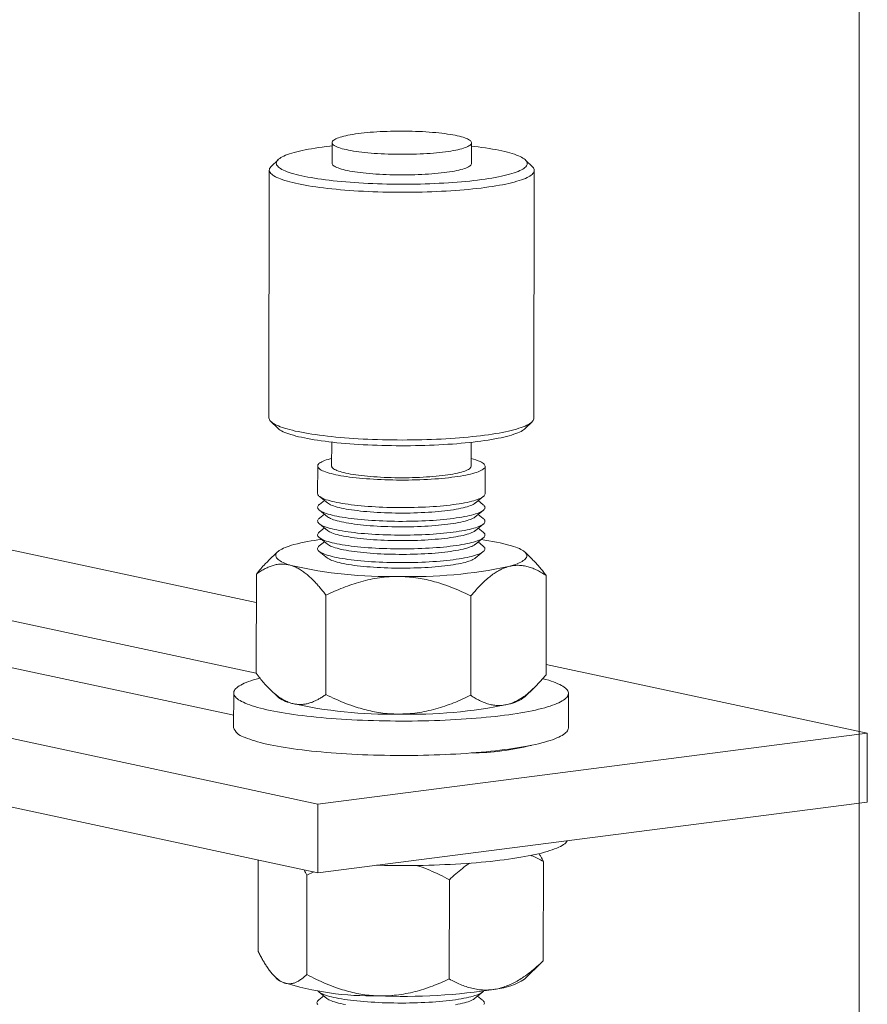
# Model space of a CAD drawing. Units: millimetres. Extents: x 10 to 411, y 10 to 287.
# Drawn here: x 350 to 411, y 156 to 226 of the extents above; entities that cross this region are included whole.
import ezdxf

# ---------------------------------------------------------------- set-up
doc = ezdxf.new("R2010")
doc.units = ezdxf.units.MM

msp = doc.modelspace()

# ---------------------------------------------------------------- linework, layer by layer
at = {"color": 7, "linetype": 'Continuous', "lineweight": 15}
for p, q in [((410, 287), (410, 10)), ((372.214, 217.659), (372.212, 216.18)), ((382.212, 216.166), (382.214, 217.645)), ((368.341, 216.437), (367.847, 215.959)), ((386.575, 215.933), (386.083, 216.413)), ((367.711, 215.693), (367.687, 197.943)), ((386.687, 197.917), (386.711, 215.667)), ((367.822, 197.677), (368.315, 197.197)), ((386.057, 197.173), (386.55, 197.651)), ((372.184, 196.2), (372.182, 194.486)), ((382.182, 194.472), (382.184, 196.187)), ((371.182, 194.487), (371.179, 192.515)), ((383.179, 192.499), (383.182, 194.471)), ((263.45, 193.338), (371.187, 170.271)), ((371.301, 192.315), (371.884, 191.841)), ((371.662, 192.021), (371.301, 191.729)), ((382.472, 191.826), (383.057, 192.299)), ((383.056, 191.713), (382.695, 192.006)), ((371.3, 191.328), (371.883, 190.854)), ((382.471, 190.84), (383.055, 191.312)), ((371.661, 191.035), (371.299, 190.743)), ((383.055, 190.727), (382.694, 191.02)), ((371.659, 190.049), (371.298, 189.757)), ((371.299, 190.342), (371.882, 189.868)), ((382.47, 189.854), (383.054, 190.326)), ((383.053, 189.741), (382.693, 190.034)), ((366.779, 184.716), (346.068, 189.15)), ((371.297, 189.356), (371.88, 188.882)), ((382.468, 188.868), (383.053, 189.34)), ((262.212, 188.671), (371.181, 165.341)), ((371.296, 188.37), (371.879, 187.896)), ((371.658, 189.063), (371.297, 188.771)), ((383.052, 188.755), (382.691, 189.048)), ((368.302, 188.334), (367.632, 187.684)), ((382.467, 187.882), (383.051, 188.354)), ((386.557, 187.811), (386.045, 188.31)), ((366.772, 179.634), (366.782, 186.749)), ((387.551, 179.529), (387.561, 186.644)), ((371.765, 178.112), (371.775, 185.227)), ((382.155, 178.06), (382.164, 185.175)), ((366.772, 179.654), (347.756, 183.726)), ((337.905, 182.46), (365.158, 176.625)), ((410.588, 175.336), (387.552, 180.268)), ((386.031, 177.944), (386.702, 178.595)), ((365.16, 178.225), (365.156, 175.76)), ((367.777, 178.467), (368.288, 177.969)), ((389.156, 175.727), (389.16, 178.192)), ((371.187, 170.271), (410.588, 175.336)), ((410.588, 175.336), (410.582, 170.405)), ((383.028, 173.967), (382.996, 173.993)), ((371.181, 165.341), (410.582, 170.405)), ((371.187, 170.271), (371.181, 165.341)), ((366.914, 159.693), (366.923, 166.252)), ((387.355, 159.04), (387.364, 166.155)), ((370.394, 158.061), (370.404, 165.176)), ((370.905, 165.4), (370.404, 165.176)), ((380.614, 157.734), (380.624, 164.849)), ((386.003, 157.73), (387.305, 158.991)), ((387.304, 158.993), (387.355, 159.04)), ((368.128, 157.884), (368.261, 157.754)), ((371.253, 156.815), (371.836, 156.342)), ((382.424, 156.327), (383.008, 156.799)), ((371.614, 156.522), (371.252, 156.23)), ((383.008, 156.214), (382.647, 156.507))]:
    msp.add_line(p, q, dxfattribs=at)
at = {"color": 7, "linetype": 'Continuous', "lineweight": 15, "flags": 128}
for points in [[(381.925, 217.924), (381.832, 217.964), (381.728, 218.003), (381.611, 218.042), (381.483, 218.079), (381.343, 218.115), (381.192, 218.15), (381.031, 218.184), (380.86, 218.216), (380.679, 218.247), (380.489, 218.276), (380.29, 218.303), (380.083, 218.329), (379.869, 218.353), (379.647, 218.375), (379.419, 218.395), (379.185, 218.413), (378.946, 218.429), (378.702, 218.444), (378.454, 218.456), (378.203, 218.465), (377.95, 218.473), (377.694, 218.479), (377.437, 218.482), (377.18, 218.483), (376.923, 218.482), (376.666, 218.479), (376.411, 218.474), (376.158, 218.466), (375.908, 218.456), (375.661, 218.444), (375.418, 218.43), (375.181, 218.414), (374.948, 218.396), (374.722, 218.376), (374.502, 218.354), (374.289, 218.33), (374.084, 218.304), (373.888, 218.277), (373.7, 218.248), (373.521, 218.217), (373.353, 218.185), (373.194, 218.152), (373.047, 218.117), (372.91, 218.081), (372.784, 218.044), (372.671, 218.005), (372.569, 217.966), (372.48, 217.926), (372.404, 217.885), (372.34, 217.844), (372.289, 217.802), (372.251, 217.76), (372.226, 217.717), (372.214, 217.674), (372.216, 217.632), (372.231, 217.589), (372.259, 217.546), (372.301, 217.504), (372.355, 217.462), (372.422, 217.421), (372.502, 217.38), (372.595, 217.34), (372.699, 217.301), (372.816, 217.262), (372.944, 217.225), (373.084, 217.189), (373.235, 217.154), (373.396, 217.12), (373.567, 217.088), (373.748, 217.058), (373.938, 217.028), (374.137, 217.001), (374.344, 216.975), (374.559, 216.951), (374.78, 216.929), (375.008, 216.909), (375.242, 216.891), (375.481, 216.875), (375.725, 216.861), (375.973, 216.849), (376.224, 216.839), (376.477, 216.831), (376.733, 216.825), (376.99, 216.822), (377.247, 216.821), (377.505, 216.822), (377.761, 216.825), (378.016, 216.831), (378.269, 216.838), (378.519, 216.848), (378.766, 216.86), (379.009, 216.874), (379.247, 216.89), (379.479, 216.908), (379.706, 216.928), (379.925, 216.95), (380.138, 216.974), (380.343, 217), (380.54, 217.027), (380.727, 217.056), (380.906, 217.087), (381.074, 217.119), (381.233, 217.152), (381.381, 217.187), (381.517, 217.223), (381.643, 217.261), (381.756, 217.299), (381.858, 217.338), (381.947, 217.378), (382.024, 217.419), (382.088, 217.46), (382.138, 217.502), (382.176, 217.544), (382.201, 217.587), (382.213, 217.63), (382.211, 217.672), (382.196, 217.715), (382.168, 217.758), (382.126, 217.8), (382.072, 217.842), (382.005, 217.883), (381.925, 217.924)], [(372.213, 217.424), (372.058, 217.406), (371.779, 217.373), (371.508, 217.338), (371.246, 217.301), (370.992, 217.263), (370.748, 217.223), (370.512, 217.181), (370.287, 217.138), (370.072, 217.093), (369.867, 217.047), (369.674, 217), (369.491, 216.952), (369.319, 216.902), (369.159, 216.852), (369.011, 216.8), (368.875, 216.748), (368.751, 216.695), (368.64, 216.64), (368.541, 216.586), (368.455, 216.53), (368.382, 216.474), (368.322, 216.418), (368.274, 216.361), (368.24, 216.304), (368.219, 216.247), (368.212, 216.19), (368.217, 216.133), (368.236, 216.075), (368.268, 216.018), (368.313, 215.961), (368.371, 215.905), (368.442, 215.848), (368.525, 215.793), (368.622, 215.738), (368.731, 215.683), (368.853, 215.629), (368.987, 215.576), (369.133, 215.524), (369.291, 215.473), (369.46, 215.423), (369.641, 215.374), (369.833, 215.326), (370.036, 215.279), (370.249, 215.234), (370.473, 215.19), (370.706, 215.148), (370.949, 215.107), (371.201, 215.067), (371.462, 215.029), (371.732, 214.993), (372.009, 214.959), (372.294, 214.926), (372.587, 214.896), (372.886, 214.867), (373.191, 214.84), (373.503, 214.815), (373.82, 214.792), (374.141, 214.771), (374.468, 214.752), (374.798, 214.735), (375.132, 214.72), (375.469, 214.707), (375.808, 214.697), (376.15, 214.689), (376.493, 214.683), (376.837, 214.679), (377.182, 214.677), (377.526, 214.677), (377.871, 214.68), (378.214, 214.685), (378.556, 214.692), (378.896, 214.701), (379.233, 214.712), (379.568, 214.726), (379.899, 214.742), (380.226, 214.759)], [(380.226, 214.759), (380.548, 214.779), (380.866, 214.801), (381.178, 214.825), (381.485, 214.851), (381.785, 214.878), (382.079, 214.908), (382.365, 214.94), (382.644, 214.973), (382.915, 215.008), (383.177, 215.045), (383.431, 215.083), (383.676, 215.123), (383.911, 215.165), (384.136, 215.208), (384.351, 215.253), (384.556, 215.298), (384.75, 215.346), (384.932, 215.394), (385.104, 215.443), (385.264, 215.494), (385.412, 215.546), (385.548, 215.598), (385.672, 215.651), (385.783, 215.705), (385.882, 215.76), (385.968, 215.816), (386.041, 215.872), (386.101, 215.928), (386.149, 215.985), (386.183, 216.042), (386.204, 216.099), (386.212, 216.156), (386.206, 216.213), (386.187, 216.271), (386.156, 216.328), (386.111, 216.385), (386.053, 216.441), (385.982, 216.497), (385.898, 216.553), (385.801, 216.608), (385.692, 216.663), (385.57, 216.717), (385.436, 216.77), (385.29, 216.822), (385.132, 216.873), (384.963, 216.923), (384.782, 216.972), (384.59, 217.02), (384.387, 217.066), (384.174, 217.112), (383.95, 217.156), (383.717, 217.198), (383.474, 217.239), (383.222, 217.279), (382.961, 217.316), (382.691, 217.353), (382.414, 217.387), (382.213, 217.41)], [(380.392, 214.188), (380.055, 214.169), (379.715, 214.153), (379.37, 214.139), (379.023, 214.127), (378.673, 214.118), (378.321, 214.11), (377.967, 214.105), (377.613, 214.102), (377.257, 214.101), (376.902, 214.102), (376.547, 214.105), (376.193, 214.111), (375.841, 214.119), (375.49, 214.129), (375.142, 214.141), (374.797, 214.156), (374.455, 214.172), (374.117, 214.191), (373.783, 214.212), (373.455, 214.234), (373.131, 214.259), (372.813, 214.286), (372.501, 214.315), (372.196, 214.345), (371.898, 214.378), (371.607, 214.412), (371.324, 214.448), (371.049, 214.486), (370.783, 214.526), (370.526, 214.567), (370.279, 214.609), (370.041, 214.653), (369.813, 214.699), (369.595, 214.746), (369.388, 214.794), (369.192, 214.844), (369.007, 214.894), (368.834, 214.946), (368.672, 214.999), (368.522, 215.053), (368.385, 215.107), (368.259, 215.163), (368.147, 215.219), (368.047, 215.276), (367.96, 215.333), (367.885, 215.391), (367.824, 215.449), (367.776, 215.508), (367.741, 215.567), (367.719, 215.626), (367.711, 215.685), (367.716, 215.744), (367.734, 215.803), (367.766, 215.862), (367.81, 215.92), (367.847, 215.959)], [(372.212, 216.18), (372.212, 216.174), (372.22, 216.131), (372.242, 216.088), (372.276, 216.046), (372.324, 216.004), (372.385, 215.962), (372.459, 215.921), (372.545, 215.881), (372.644, 215.841), (372.754, 215.802), (372.877, 215.764), (373.011, 215.728), (373.156, 215.692), (373.312, 215.658), (373.478, 215.625), (373.654, 215.594), (373.84, 215.564), (374.035, 215.535), (374.237, 215.509), (374.448, 215.484), (374.667, 215.461), (374.891, 215.44), (375.123, 215.421), (375.359, 215.403), (375.601, 215.388), (375.846, 215.375), (376.096, 215.364), (376.348, 215.355), (376.603, 215.349), (376.859, 215.344), (377.116, 215.342), (377.374, 215.342), (377.631, 215.344), (377.887, 215.348), (378.141, 215.355), (378.393, 215.364), (378.641, 215.375), (378.886, 215.388), (379.126, 215.403), (379.362, 215.42), (379.591, 215.439), (379.814, 215.46), (380.031, 215.483), (380.239, 215.507), (380.44, 215.534), (380.633, 215.562), (380.816, 215.592), (380.989, 215.623), (381.153, 215.656), (381.306, 215.69), (381.448, 215.726), (381.579, 215.763), (381.699, 215.8), (381.807, 215.839), (381.902, 215.879), (381.985, 215.919), (382.055, 215.96), (382.113, 216.002), (382.157, 216.044), (382.188, 216.086), (382.207, 216.129), (382.212, 216.166)], [(386.575, 215.933), (386.598, 215.91), (386.646, 215.852), (386.681, 215.793), (386.702, 215.734), (386.711, 215.675), (386.706, 215.616), (386.688, 215.557), (386.656, 215.498), (386.612, 215.44), (386.554, 215.382), (386.483, 215.324), (386.399, 215.266), (386.302, 215.21), (386.193, 215.154), (386.071, 215.098), (385.937, 215.044), (385.79, 214.99), (385.632, 214.938), (385.461, 214.886), (385.279, 214.836), (385.086, 214.786), (384.882, 214.738), (384.667, 214.691), (384.442, 214.646), (384.206, 214.602), (383.961, 214.56), (383.707, 214.519), (383.443, 214.48), (383.17, 214.442), (382.89, 214.406), (382.601, 214.372), (382.305, 214.34), (382.001, 214.31), (381.691, 214.281), (381.375, 214.255), (381.052, 214.23), (380.725, 214.208), (380.392, 214.188)], [(367.687, 197.943), (367.687, 197.935), (367.695, 197.876), (367.717, 197.817), (367.752, 197.758), (367.8, 197.7), (367.861, 197.642), (367.935, 197.584), (368.023, 197.526), (368.123, 197.47), (368.235, 197.413), (368.361, 197.358), (368.498, 197.303), (368.648, 197.25), (368.809, 197.197), (368.983, 197.145), (369.168, 197.094), (369.364, 197.045), (369.571, 196.996), (369.788, 196.949), (370.016, 196.904), (370.254, 196.86), (370.502, 196.817), (370.759, 196.776), (371.025, 196.736), (371.3, 196.699), (371.583, 196.663), (371.874, 196.628), (372.172, 196.596), (372.477, 196.565), (372.789, 196.536), (373.107, 196.51), (373.43, 196.485), (373.759, 196.462), (374.093, 196.441), (374.431, 196.423), (374.773, 196.406), (375.118, 196.392), (375.466, 196.38), (375.817, 196.369), (376.169, 196.362), (376.523, 196.356), (376.878, 196.352), (377.233, 196.351), (377.588, 196.352), (377.943, 196.355), (378.297, 196.36), (378.649, 196.368), (378.999, 196.378), (379.346, 196.39), (379.69, 196.404), (380.031, 196.42), (380.368, 196.438), (380.701, 196.458), (381.028, 196.481), (381.35, 196.505), (381.667, 196.532), (381.977, 196.56), (382.28, 196.591), (382.577, 196.623), (382.865, 196.657), (383.146, 196.693), (383.419, 196.73), (383.682, 196.769), (383.937, 196.81), (384.182, 196.853), (384.418, 196.897), (384.643, 196.942), (384.858, 196.989), (385.062, 197.037), (385.255, 197.086), (385.437, 197.137), (385.607, 197.188), (385.766, 197.241), (385.913, 197.294), (386.047, 197.349), (386.169, 197.404), (386.278, 197.46), (386.375, 197.517), (386.459, 197.574), (386.53, 197.632), (386.587, 197.69), (386.632, 197.749), (386.664, 197.807), (386.682, 197.866), (386.687, 197.917)], [(386.057, 197.173), (386.016, 197.136), (385.942, 197.08), (385.856, 197.025), (385.758, 196.97), (385.646, 196.916), (385.522, 196.862), (385.386, 196.81), (385.238, 196.758), (385.078, 196.708), (384.907, 196.658), (384.724, 196.61), (384.53, 196.563), (384.326, 196.517), (384.11, 196.472), (383.885, 196.429), (383.65, 196.388), (383.405, 196.348), (383.152, 196.309), (382.889, 196.272), (382.618, 196.237), (382.339, 196.204), (382.053, 196.172), (381.76, 196.143), (381.459, 196.115), (381.153, 196.089), (380.84, 196.065), (380.523, 196.043), (380.2, 196.024), (379.873, 196.006), (379.542, 195.99), (379.208, 195.977), (378.87, 195.965), (378.53, 195.956), (378.189, 195.949), (377.845, 195.944), (377.501, 195.942), (377.156, 195.941), (376.811, 195.943), (376.467, 195.947), (376.124, 195.953), (375.783, 195.961), (375.443, 195.972), (375.106, 195.984), (374.772, 195.999), (374.442, 196.016), (374.116, 196.035), (373.794, 196.056), (373.477, 196.079), (373.166, 196.104), (372.86, 196.131), (372.561, 196.16), (372.269, 196.191), (371.984, 196.223), (371.706, 196.258), (371.437, 196.294), (371.176, 196.332), (370.924, 196.371), (370.681, 196.412), (370.447, 196.455), (370.224, 196.498), (370.01, 196.544), (369.808, 196.59), (369.616, 196.638), (369.435, 196.687), (369.265, 196.737), (369.107, 196.789), (368.961, 196.841), (368.827, 196.894), (368.706, 196.948), (368.597, 197.002), (368.5, 197.057), (368.416, 197.113), (368.345, 197.169), (368.315, 197.197)], [(372.183, 195.037), (372.065, 195.007), (371.924, 194.966), (371.794, 194.925), (371.676, 194.883), (371.571, 194.84), (371.477, 194.796), (371.396, 194.751), (371.328, 194.706), (371.273, 194.66), (371.231, 194.614), (371.201, 194.567), (371.185, 194.521), (371.183, 194.474), (371.193, 194.427), (371.216, 194.38), (371.253, 194.334), (371.303, 194.288), (371.365, 194.242), (371.441, 194.197), (371.528, 194.153), (371.629, 194.109), (371.741, 194.066), (371.866, 194.024), (372.002, 193.983), (372.15, 193.943), (372.309, 193.904), (372.478, 193.866), (372.658, 193.83), (372.847, 193.795), (373.047, 193.762), (373.255, 193.73), (373.472, 193.7), (373.697, 193.672), (373.93, 193.645), (374.17, 193.62), (374.416, 193.598), (374.669, 193.577), (374.927, 193.558), (375.19, 193.541), (375.458, 193.526), (375.729, 193.513), (376.003, 193.503), (376.28, 193.494), (376.559, 193.488), (376.84, 193.484), (377.121, 193.482), (377.402, 193.482), (377.683, 193.484), (377.963, 193.489), (378.241, 193.496), (378.516, 193.505), (378.789, 193.516), (379.058, 193.529), (379.323, 193.545), (379.584, 193.562), (379.839, 193.581), (380.088, 193.603), (380.331, 193.626), (380.567, 193.651), (380.795, 193.678), (381.016, 193.707), (381.228, 193.737), (381.431, 193.769), (381.625, 193.803), (381.809, 193.838), (381.983, 193.875), (382.147, 193.912), (382.299, 193.951), (382.44, 193.992), (382.57, 194.033), (382.688, 194.075), (382.793, 194.119), (382.887, 194.163), (382.968, 194.207), (383.036, 194.252), (383.091, 194.298), (383.133, 194.344), (383.163, 194.391), (383.179, 194.438), (383.181, 194.484), (383.171, 194.531), (383.148, 194.578), (383.111, 194.624), (383.061, 194.67), (382.999, 194.716), (382.924, 194.761), (382.836, 194.806)], [(372.182, 194.486), (372.185, 194.459), (372.2, 194.416), (372.228, 194.373), (372.269, 194.331), (372.324, 194.289), (372.391, 194.248), (372.471, 194.207), (372.563, 194.167), (372.668, 194.128), (372.785, 194.089), (372.913, 194.052), (373.053, 194.016), (373.203, 193.981), (373.364, 193.947), (373.536, 193.915), (373.716, 193.885), (373.907, 193.855), (374.105, 193.828), (374.312, 193.802), (374.527, 193.778), (374.749, 193.756), (374.977, 193.736), (375.211, 193.718), (375.45, 193.702), (375.694, 193.688), (375.941, 193.676), (376.192, 193.666), (376.446, 193.658), (376.701, 193.652), (376.958, 193.649), (377.216, 193.648), (377.473, 193.649), (377.73, 193.652), (377.985, 193.658), (378.238, 193.665), (378.488, 193.675), (378.735, 193.687), (378.977, 193.701), (379.215, 193.717), (379.448, 193.735), (379.674, 193.755), (379.894, 193.777), (380.106, 193.801), (380.311, 193.827), (380.508, 193.854), (380.696, 193.883), (380.874, 193.914), (381.043, 193.946), (381.201, 193.979), (381.349, 194.014), (381.486, 194.05), (381.611, 194.088), (381.725, 194.126), (381.826, 194.165), (381.915, 194.205), (381.992, 194.246), (382.056, 194.287), (382.107, 194.329), (382.145, 194.371), (382.17, 194.414), (382.181, 194.457), (382.182, 194.472)], [(371.179, 192.515), (371.183, 192.478), (371.2, 192.432), (371.23, 192.385), (371.273, 192.339), (371.33, 192.293), (371.399, 192.247), (371.48, 192.203), (371.574, 192.158), (371.681, 192.115), (371.8, 192.072), (371.93, 192.031), (372.072, 191.99), (372.225, 191.951), (372.389, 191.913), (372.564, 191.876), (372.749, 191.84), (372.943, 191.806), (373.147, 191.774), (373.36, 191.743), (373.581, 191.714), (373.81, 191.686), (374.046, 191.66), (374.29, 191.637), (374.539, 191.615), (374.795, 191.595), (375.055, 191.577), (375.321, 191.561), (375.59, 191.547), (375.863, 191.536), (376.139, 191.526), (376.417, 191.519), (376.697, 191.513), (376.978, 191.51), (377.259, 191.509), (377.54, 191.511), (377.82, 191.514), (378.099, 191.52), (378.376, 191.528), (378.65, 191.538), (378.921, 191.55), (379.189, 191.564), (379.451, 191.581), (379.709, 191.599), (379.961, 191.62), (380.208, 191.642), (380.447, 191.666), (380.679, 191.692), (380.904, 191.72), (381.12, 191.75), (381.328, 191.781), (381.527, 191.814), (381.716, 191.848), (381.895, 191.884), (382.063, 191.921), (382.221, 191.96), (382.368, 191.999), (382.504, 192.04), (382.628, 192.082), (382.739, 192.125), (382.839, 192.168), (382.926, 192.213), (383.001, 192.258), (383.062, 192.303), (383.111, 192.349), (383.147, 192.395), (383.17, 192.442), (383.179, 192.489), (383.179, 192.499)], [(371.301, 191.729), (371.295, 191.725), (371.246, 191.679), (371.21, 191.632), (371.188, 191.586), (371.178, 191.539), (371.182, 191.492), (371.199, 191.445), (371.229, 191.399), (371.272, 191.353), (371.328, 191.307), (371.397, 191.261), (371.479, 191.216), (371.573, 191.172), (371.68, 191.129), (371.798, 191.086), (371.929, 191.045), (372.071, 191.004), (372.224, 190.965), (372.388, 190.926), (372.563, 190.89), (372.747, 190.854), (372.942, 190.82), (373.146, 190.788), (373.358, 190.757), (373.58, 190.727), (373.808, 190.7), (374.045, 190.674), (374.288, 190.651), (374.538, 190.629), (374.793, 190.609), (375.054, 190.591), (375.319, 190.575), (375.589, 190.561), (375.862, 190.549), (376.138, 190.54), (376.416, 190.532), (376.695, 190.527), (376.976, 190.524), (377.258, 190.523), (377.539, 190.525), (377.819, 190.528), (378.098, 190.534), (378.375, 190.542), (378.649, 190.552), (378.92, 190.564), (379.187, 190.578), (379.45, 190.595), (379.708, 190.613), (379.96, 190.633), (380.206, 190.656), (380.446, 190.68), (380.678, 190.706), (380.903, 190.734), (381.119, 190.764), (381.327, 190.795), (381.525, 190.828), (381.714, 190.862), (381.893, 190.898), (382.062, 190.935), (382.22, 190.974), (382.367, 191.013), (382.503, 191.054), (382.626, 191.096), (382.738, 191.139), (382.838, 191.182), (382.925, 191.227), (382.999, 191.272), (383.061, 191.317), (383.11, 191.363), (383.146, 191.409), (383.168, 191.456), (383.178, 191.503), (383.174, 191.549), (383.157, 191.596), (383.127, 191.643), (383.084, 191.689), (383.056, 191.713)], [(371.884, 191.841), (371.888, 191.838), (371.949, 191.794), (372.023, 191.751), (372.109, 191.709), (372.208, 191.668), (372.319, 191.627), (372.442, 191.588), (372.576, 191.549), (372.722, 191.512), (372.879, 191.475), (373.046, 191.44), (373.223, 191.407), (373.41, 191.375), (373.606, 191.344), (373.811, 191.316), (374.024, 191.289), (374.245, 191.263), (374.473, 191.24), (374.708, 191.218), (374.949, 191.199), (375.195, 191.181), (375.446, 191.165), (375.701, 191.152), (375.96, 191.14), (376.222, 191.131), (376.486, 191.124), (376.752, 191.119), (377.019, 191.116), (377.286, 191.116), (377.553, 191.117), (377.819, 191.121), (378.084, 191.127), (378.346, 191.135), (378.606, 191.146), (378.862, 191.158), (379.114, 191.173), (379.361, 191.189), (379.603, 191.208), (379.839, 191.228), (380.068, 191.251), (380.29, 191.275), (380.505, 191.301), (380.712, 191.329), (380.91, 191.359), (381.098, 191.39), (381.278, 191.423), (381.447, 191.457), (381.605, 191.493), (381.753, 191.53), (381.89, 191.568), (382.015, 191.607), (382.128, 191.647), (382.23, 191.688), (382.318, 191.73), (382.395, 191.772), (382.458, 191.815), (382.472, 191.826)], [(371.299, 190.743), (371.294, 190.738), (371.245, 190.692), (371.209, 190.646), (371.186, 190.6), (371.177, 190.553), (371.181, 190.506), (371.198, 190.459), (371.228, 190.413), (371.271, 190.367), (371.327, 190.321), (371.396, 190.275), (371.478, 190.23), (371.572, 190.186), (371.678, 190.143), (371.797, 190.1), (371.927, 190.059), (372.069, 190.018), (372.223, 189.979), (372.387, 189.94), (372.561, 189.904), (372.746, 189.868), (372.941, 189.834), (373.144, 189.801), (373.357, 189.771), (373.578, 189.741), (373.807, 189.714), (374.044, 189.688), (374.287, 189.664), (374.536, 189.643), (374.792, 189.623), (375.053, 189.605), (375.318, 189.589), (375.587, 189.575), (375.86, 189.563), (376.136, 189.554), (376.414, 189.546), (376.694, 189.541), (376.975, 189.538), (377.256, 189.537), (377.537, 189.539), (377.818, 189.542), (378.097, 189.548), (378.374, 189.556), (378.648, 189.566), (378.919, 189.578), (379.186, 189.592), (379.449, 189.609), (379.707, 189.627), (379.959, 189.647), (380.205, 189.67), (380.444, 189.694), (380.677, 189.72), (380.901, 189.748), (381.118, 189.777), (381.325, 189.809), (381.524, 189.842), (381.713, 189.876), (381.892, 189.912), (382.061, 189.949), (382.219, 189.987), (382.366, 190.027), (382.501, 190.068), (382.625, 190.11), (382.737, 190.152), (382.836, 190.196), (382.923, 190.24), (382.998, 190.285), (383.06, 190.331), (383.108, 190.377), (383.144, 190.423), (383.167, 190.47), (383.176, 190.517), (383.173, 190.563), (383.156, 190.61), (383.126, 190.657), (383.082, 190.703), (383.055, 190.727)], [(371.883, 190.854), (371.887, 190.852), (371.948, 190.808), (372.022, 190.765), (372.108, 190.723), (372.207, 190.682), (372.318, 190.641), (372.441, 190.602), (372.575, 190.563), (372.721, 190.526), (372.877, 190.489), (373.045, 190.454), (373.222, 190.421), (373.409, 190.389), (373.605, 190.358), (373.81, 190.33), (374.023, 190.302), (374.244, 190.277), (374.472, 190.254), (374.707, 190.232), (374.947, 190.212), (375.194, 190.195), (375.445, 190.179), (375.7, 190.166), (375.959, 190.154), (376.221, 190.145), (376.485, 190.138), (376.751, 190.133), (377.018, 190.13), (377.285, 190.129), (377.552, 190.131), (377.818, 190.135), (378.083, 190.141), (378.345, 190.149), (378.605, 190.159), (378.861, 190.172), (379.113, 190.186), (379.36, 190.203), (379.601, 190.222), (379.837, 190.242), (380.067, 190.265), (380.289, 190.289), (380.504, 190.315), (380.71, 190.343), (380.908, 190.373), (381.097, 190.404), (381.276, 190.437), (381.445, 190.471), (381.604, 190.507), (381.752, 190.543), (381.889, 190.581), (382.014, 190.621), (382.127, 190.661), (382.228, 190.702), (382.317, 190.743), (382.393, 190.786), (382.457, 190.829), (382.471, 190.84)], [(371.882, 189.868), (371.885, 189.865), (371.946, 189.822), (372.02, 189.779), (372.107, 189.737), (372.205, 189.696), (372.316, 189.655), (372.439, 189.615), (372.574, 189.577), (372.72, 189.539), (372.876, 189.503), (373.043, 189.468), (373.221, 189.435), (373.407, 189.403), (373.604, 189.372), (373.809, 189.344), (374.022, 189.316), (374.243, 189.291), (374.471, 189.268), (374.705, 189.246), (374.946, 189.226), (375.192, 189.209), (375.443, 189.193), (375.698, 189.18), (375.957, 189.168), (376.219, 189.159), (376.483, 189.152), (376.749, 189.147), (377.016, 189.144), (377.284, 189.143), (377.551, 189.145), (377.817, 189.149), (378.081, 189.155), (378.344, 189.163), (378.603, 189.173), (378.859, 189.186), (379.111, 189.2), (379.358, 189.217), (379.6, 189.236), (379.836, 189.256), (380.065, 189.279), (380.288, 189.303), (380.502, 189.329), (380.709, 189.357), (380.907, 189.387), (381.096, 189.418), (381.275, 189.451), (381.444, 189.485), (381.603, 189.521), (381.751, 189.557), (381.887, 189.595), (382.012, 189.634), (382.126, 189.675), (382.227, 189.716), (382.316, 189.757), (382.392, 189.8), (382.456, 189.843), (382.47, 189.854)], [(371.298, 189.757), (371.292, 189.752), (371.243, 189.706), (371.208, 189.66), (371.185, 189.613), (371.176, 189.567), (371.179, 189.52), (371.196, 189.473), (371.226, 189.427), (371.269, 189.38), (371.326, 189.335), (371.395, 189.289), (371.476, 189.244), (371.57, 189.2), (371.677, 189.157), (371.796, 189.114), (371.926, 189.073), (372.068, 189.032), (372.221, 188.993), (372.385, 188.954), (372.56, 188.917), (372.745, 188.882), (372.939, 188.848), (373.143, 188.815), (373.356, 188.784), (373.577, 188.755), (373.806, 188.728), (374.042, 188.702), (374.286, 188.678), (374.535, 188.656), (374.791, 188.637), (375.051, 188.619), (375.317, 188.603), (375.586, 188.589), (375.859, 188.577), (376.135, 188.568), (376.413, 188.56), (376.693, 188.555), (376.974, 188.552), (377.255, 188.551), (377.536, 188.553), (377.816, 188.556), (378.095, 188.562), (378.372, 188.57), (378.646, 188.58), (378.917, 188.592), (379.185, 188.606), (379.447, 188.623), (379.705, 188.641), (379.957, 188.661), (380.204, 188.684), (380.443, 188.708), (380.675, 188.734), (380.9, 188.762), (381.116, 188.791), (381.324, 188.823), (381.523, 188.855), (381.712, 188.89), (381.891, 188.926), (382.059, 188.963), (382.217, 189.001), (382.364, 189.041), (382.5, 189.082), (382.624, 189.124), (382.735, 189.166), (382.835, 189.21), (382.922, 189.254), (382.997, 189.299), (383.058, 189.345), (383.107, 189.391), (383.143, 189.437), (383.166, 189.484), (383.175, 189.531), (383.171, 189.577), (383.154, 189.624), (383.124, 189.671), (383.081, 189.717), (383.053, 189.741)], [(369.28, 187.361), (369.118, 187.413), (368.969, 187.465), (368.831, 187.519), (368.707, 187.573), (368.595, 187.628), (368.496, 187.684), (368.41, 187.741), (368.337, 187.797), (368.277, 187.855), (368.231, 187.912), (368.198, 187.97), (368.179, 188.028), (368.173, 188.086), (368.181, 188.144), (368.203, 188.202), (368.237, 188.26), (368.286, 188.317), (368.347, 188.374), (368.422, 188.431), (368.51, 188.487), (368.611, 188.542), (368.725, 188.597), (368.852, 188.651), (368.991, 188.704), (369.143, 188.756), (369.307, 188.807), (369.482, 188.857)], [(371.297, 188.771), (371.291, 188.766), (371.242, 188.72), (371.206, 188.674), (371.184, 188.627), (371.174, 188.581), (371.178, 188.534), (371.195, 188.487), (371.225, 188.441), (371.268, 188.394), (371.324, 188.348), (371.393, 188.303), (371.475, 188.258), (371.569, 188.214), (371.676, 188.171), (371.794, 188.128), (371.925, 188.086), (372.067, 188.046), (372.22, 188.006), (372.384, 187.968), (372.559, 187.931), (372.743, 187.896), (372.938, 187.862), (373.142, 187.829), (373.354, 187.798), (373.575, 187.769), (373.804, 187.742), (374.041, 187.716), (374.284, 187.692), (374.534, 187.67), (374.789, 187.65), (375.05, 187.633), (375.315, 187.617), (375.585, 187.603), (375.858, 187.591), (376.133, 187.582), (376.412, 187.574), (376.691, 187.569), (376.972, 187.566), (377.254, 187.565), (377.535, 187.566), (377.815, 187.57), (378.094, 187.576), (378.371, 187.584), (378.645, 187.594), (378.916, 187.606), (379.183, 187.62), (379.446, 187.636), (379.704, 187.655), (379.956, 187.675), (380.202, 187.697), (380.442, 187.722), (380.674, 187.748), (380.899, 187.776), (381.115, 187.805), (381.323, 187.837), (381.521, 187.869), (381.71, 187.904), (381.889, 187.94), (382.058, 187.977), (382.216, 188.015), (382.363, 188.055), (382.498, 188.096), (382.622, 188.138), (382.734, 188.18), (382.834, 188.224), (382.921, 188.268), (382.995, 188.313), (383.057, 188.359), (383.106, 188.405), (383.142, 188.451), (383.164, 188.498), (383.174, 188.544), (383.17, 188.591), (383.153, 188.638), (383.123, 188.684), (383.08, 188.731), (383.052, 188.755)], [(371.88, 188.882), (371.884, 188.879), (371.945, 188.836), (372.019, 188.793), (372.105, 188.751), (372.204, 188.71), (372.315, 188.669), (372.438, 188.629), (372.572, 188.591), (372.718, 188.553), (372.875, 188.517), (373.042, 188.482), (373.219, 188.449), (373.406, 188.417), (373.602, 188.386), (373.807, 188.357), (374.02, 188.33), (374.241, 188.305), (374.469, 188.281), (374.704, 188.26), (374.945, 188.24), (375.191, 188.223), (375.442, 188.207), (375.697, 188.193), (375.956, 188.182), (376.218, 188.173), (376.482, 188.166), (376.748, 188.161), (377.015, 188.158), (377.282, 188.157), (377.549, 188.159), (377.815, 188.163), (378.08, 188.169), (378.342, 188.177), (378.602, 188.187), (378.858, 188.2), (379.11, 188.214), (379.357, 188.231), (379.599, 188.249), (379.835, 188.27), (380.064, 188.293), (380.286, 188.317), (380.501, 188.343), (380.708, 188.371), (380.906, 188.401), (381.094, 188.432), (381.274, 188.465), (381.443, 188.499), (381.601, 188.534), (381.749, 188.571), (381.886, 188.609), (382.011, 188.648), (382.124, 188.688), (382.226, 188.729), (382.314, 188.771), (382.391, 188.814), (382.454, 188.857), (382.468, 188.868)], [(385.066, 188.778), (385.228, 188.726), (385.378, 188.674), (385.515, 188.62), (385.64, 188.566), (385.752, 188.511), (385.851, 188.455), (385.937, 188.399), (386.01, 188.342), (386.069, 188.284), (386.116, 188.227), (386.148, 188.169), (386.168, 188.111), (386.173, 188.053), (386.165, 187.995), (386.144, 187.937), (386.109, 187.879), (386.061, 187.822), (385.999, 187.765), (385.924, 187.708), (385.836, 187.652), (385.735, 187.597), (385.621, 187.542), (385.494, 187.488), (385.355, 187.435), (385.204, 187.383), (385.04, 187.332), (384.865, 187.282)], [(371.879, 187.896), (371.883, 187.893), (371.944, 187.85), (372.018, 187.807), (372.104, 187.765), (372.203, 187.724), (372.314, 187.683), (372.437, 187.643), (372.571, 187.605), (372.717, 187.567), (372.873, 187.531), (373.041, 187.496), (373.218, 187.463), (373.405, 187.431), (373.601, 187.4), (373.806, 187.371), (374.019, 187.344), (374.24, 187.319), (374.468, 187.295), (374.703, 187.274), (374.943, 187.254), (375.189, 187.237), (375.441, 187.221), (375.696, 187.207), (375.955, 187.196), (376.217, 187.187), (376.481, 187.179), (376.747, 187.175), (377.014, 187.172), (377.281, 187.171), (377.548, 187.173), (377.814, 187.177), (378.079, 187.183), (378.341, 187.191), (378.601, 187.201), (378.857, 187.214), (379.108, 187.228), (379.356, 187.245), (379.597, 187.263), (379.833, 187.284), (380.063, 187.307), (380.285, 187.331), (380.5, 187.357), (380.706, 187.385), (380.904, 187.415), (381.093, 187.446), (381.272, 187.479), (381.441, 187.513), (381.6, 187.548), (381.748, 187.585), (381.885, 187.623), (382.01, 187.662), (382.123, 187.702), (382.224, 187.743), (382.313, 187.785), (382.389, 187.828), (382.453, 187.871), (382.467, 187.882)], [(367.035, 179.293), (366.968, 179.275), (366.763, 179.219), (366.57, 179.161), (366.388, 179.102), (366.218, 179.042), (366.06, 178.982), (365.915, 178.92), (365.782, 178.858), (365.661, 178.795), (365.554, 178.731), (365.459, 178.667), (365.377, 178.602), (365.308, 178.537), (365.252, 178.471), (365.209, 178.405), (365.18, 178.339), (365.163, 178.273), (365.16, 178.207), (365.171, 178.14), (365.194, 178.074), (365.231, 178.008), (365.281, 177.942), (365.344, 177.876), (365.42, 177.811), (365.509, 177.747), (365.611, 177.682), (365.725, 177.619), (365.853, 177.556)], [(365.853, 177.556), (365.993, 177.493), (366.145, 177.432), (366.309, 177.371), (366.485, 177.311), (366.674, 177.253), (366.873, 177.195), (367.084, 177.138), (367.307, 177.083), (367.54, 177.029), (367.783, 176.976), (368.037, 176.925), (368.302, 176.875), (368.576, 176.826), (368.859, 176.779), (369.152, 176.734), (369.453, 176.69), (369.763, 176.648), (370.081, 176.607), (370.407, 176.569), (370.741, 176.532), (371.081, 176.497), (371.429, 176.464), (371.782, 176.432), (372.142, 176.403), (372.507, 176.376), (372.877, 176.351), (373.252, 176.328), (373.631, 176.307), (374.014, 176.288), (374.401, 176.271), (374.791, 176.256), (375.183, 176.244), (375.578, 176.233), (375.974, 176.225), (376.371, 176.219), (376.77, 176.215), (377.169, 176.214), (377.568, 176.214), (377.966, 176.217), (378.363, 176.222), (378.76, 176.23), (379.154, 176.239), (379.546, 176.251), (379.936, 176.264), (380.322, 176.28), (380.705, 176.298), (381.084, 176.318), (381.459, 176.341), (381.829, 176.365), (382.194, 176.391), (382.553, 176.42), (382.907, 176.45), (383.254, 176.482), (383.594, 176.516), (383.927, 176.552), (384.253, 176.59), (384.57, 176.63), (384.88, 176.671), (385.181, 176.714), (385.473, 176.759), (385.756, 176.805), (386.03, 176.853), (386.294, 176.903), (386.547, 176.954), (386.791, 177.006), (387.023, 177.059), (387.245, 177.114), (387.456, 177.17), (387.655, 177.227), (387.842, 177.286), (388.018, 177.345), (388.182, 177.405), (388.334, 177.466), (388.473, 177.528), (388.6, 177.591), (388.714, 177.654), (388.815, 177.718), (388.904, 177.783), (388.979, 177.848), (389.042, 177.913), (389.091, 177.979), (389.127, 178.045), (389.15, 178.111), (389.159, 178.178), (389.156, 178.244), (389.139, 178.31), (389.109, 178.376), (389.066, 178.442), (389.009, 178.508), (388.94, 178.573), (388.857, 178.638), (388.761, 178.703), (388.653, 178.767), (388.532, 178.83), (388.399, 178.893), (388.253, 178.955), (388.094, 179.016), (387.924, 179.076), (387.742, 179.135), (387.548, 179.194), (387.342, 179.251), (387.322, 179.256)], [(365.849, 175.09), (365.989, 175.028), (366.141, 174.967), (366.306, 174.906), (366.482, 174.846), (366.67, 174.787), (366.87, 174.73), (367.081, 174.673), (367.303, 174.618), (367.536, 174.564), (367.78, 174.511), (368.034, 174.46), (368.298, 174.409), (368.572, 174.361), (368.856, 174.314), (369.148, 174.268), (369.45, 174.225), (369.76, 174.182), (370.078, 174.142), (370.404, 174.103), (370.737, 174.067), (371.078, 174.032), (371.425, 173.998), (371.779, 173.967), (372.138, 173.938), (372.503, 173.911), (372.874, 173.886), (373.249, 173.863), (373.628, 173.841), (374.011, 173.823), (374.398, 173.806), (374.787, 173.791), (375.18, 173.778), (375.574, 173.768), (375.97, 173.76), (376.368, 173.754), (376.766, 173.75), (377.165, 173.749), (377.564, 173.749), (377.963, 173.752), (378.36, 173.757), (378.756, 173.764), (379.151, 173.774), (379.543, 173.785), (379.932, 173.799), (380.319, 173.815), (380.702, 173.833), (381.081, 173.853), (381.456, 173.875), (381.826, 173.9), (382.191, 173.926), (382.55, 173.954), (382.903, 173.985), (383.25, 174.017), (383.591, 174.051), (383.924, 174.087), (384.249, 174.125), (384.567, 174.165), (384.877, 174.206), (385.178, 174.249), (385.47, 174.294), (385.753, 174.34), (386.027, 174.388), (386.29, 174.438), (386.544, 174.488), (386.787, 174.541), (387.02, 174.594), (387.242, 174.649), (387.452, 174.705), (387.651, 174.762), (387.839, 174.821), (388.015, 174.88), (388.179, 174.94), (388.33, 175.001), (388.469, 175.063), (388.596, 175.126), (388.71, 175.189), (388.812, 175.253), (388.9, 175.318), (388.976, 175.383), (389.038, 175.448), (389.087, 175.514), (389.124, 175.58), (389.146, 175.646), (389.156, 175.712), (389.156, 175.727)], [(375.403, 165.883), (375.563, 165.879), (375.96, 165.871), (376.357, 165.865), (376.756, 165.862), (377.155, 165.86), (377.553, 165.861), (377.952, 165.863), (378.349, 165.868), (378.746, 165.876), (379.14, 165.885), (379.532, 165.897), (379.922, 165.91), (380.308, 165.926), (380.691, 165.944), (381.07, 165.964), (381.445, 165.987), (381.815, 166.011), (382.18, 166.037), (382.539, 166.066), (382.893, 166.096), (383.24, 166.128), (383.58, 166.162), (383.913, 166.198), (384.239, 166.236), (384.556, 166.276), (384.866, 166.317), (385.167, 166.36), (385.459, 166.405), (385.742, 166.452), (386.016, 166.499), (386.28, 166.549), (386.533, 166.6), (386.776, 166.652), (387.009, 166.706), (387.231, 166.76), (387.441, 166.816), (387.641, 166.874), (387.828, 166.932), (388.004, 166.991), (388.168, 167.051), (388.319, 167.113), (388.459, 167.174), (388.585, 167.237), (388.7, 167.301), (388.801, 167.365), (388.889, 167.429), (388.965, 167.494), (389.027, 167.56), (389.077, 167.625), (389.087, 167.642)], [(371.188, 156.878), (371.225, 156.84), (371.281, 156.794), (371.35, 156.748), (371.432, 156.703), (371.526, 156.659), (371.633, 156.616), (371.751, 156.573), (371.882, 156.532), (372.024, 156.491), (372.177, 156.452), (372.341, 156.414), (372.516, 156.377), (372.7, 156.341), (372.895, 156.307), (373.099, 156.275), (373.311, 156.244), (373.532, 156.214), (373.761, 156.187), (373.998, 156.161), (374.241, 156.138), (374.491, 156.116), (374.746, 156.096), (375.007, 156.078), (375.272, 156.062), (375.542, 156.048), (375.815, 156.036), (376.091, 156.027), (376.369, 156.02), (376.648, 156.014), (376.929, 156.011), (377.211, 156.01), (377.492, 156.012), (377.772, 156.015), (378.051, 156.021), (378.328, 156.029), (378.602, 156.039), (378.873, 156.051), (379.14, 156.065), (379.403, 156.082), (379.661, 156.1), (379.913, 156.12), (380.159, 156.143), (380.399, 156.167), (380.631, 156.193), (380.856, 156.221), (381.072, 156.251), (381.28, 156.282), (381.478, 156.315), (381.667, 156.349), (381.846, 156.385), (382.015, 156.422), (382.173, 156.461), (382.32, 156.5), (382.455, 156.541), (382.579, 156.583), (382.691, 156.626), (382.791, 156.669), (382.878, 156.714), (382.952, 156.759), (383.014, 156.804), (383.063, 156.85), (383.073, 156.862)], [(371.252, 156.23), (371.247, 156.225), (371.198, 156.179), (371.162, 156.133), (371.139, 156.087), (371.13, 156.04), (371.134, 155.993), (371.151, 155.946), (371.181, 155.9)], [(371.836, 156.342), (371.84, 156.339), (371.901, 156.295), (371.975, 156.252), (372.061, 156.21), (372.16, 156.169), (372.271, 156.128), (372.394, 156.089), (372.528, 156.05), (372.674, 156.013), (372.83, 155.976), (372.998, 155.941), (373.175, 155.908)], [(381.05, 155.891), (381.229, 155.924), (381.398, 155.958), (381.557, 155.994), (381.705, 156.03), (381.842, 156.068), (381.967, 156.108), (382.08, 156.148), (382.181, 156.189), (382.27, 156.23), (382.346, 156.273), (382.41, 156.316), (382.424, 156.327)], [(383.097, 155.91), (383.12, 155.957), (383.129, 156.004), (383.126, 156.05), (383.109, 156.097), (383.079, 156.144), (383.035, 156.19), (383.008, 156.214)]]:
    msp.add_lwpolyline(points, dxfattribs=at)
at = {"color": 7, "linetype": 'Continuous', "lineweight": 15}
for centre, radius, start, end in [((381.289, 191.26), 3.868, 66.43045, 76.63742), ((373.463, 173.319), 16.039, 97.20831, 104.37159), ((381.079, 174.641), 14.689, 74.24951, 82.88259), ((376.307, 218.05), 31.483, 257.10361, 271.20991), ((377.902, 220.538), 33.977, 268.43088, 281.82529), ((369.823, 179.918), 2.481, 231.79962, 257.04953), ((384.285, 180.291), 2.925, 281.16293, 306.64755), ((376.293, 208.189), 31.483, 257.10361, 271.20991), ((377.888, 210.677), 33.977, 268.43088, 281.82529), ((366.101, 176.045), 0.987, 196.77169, 255.20538), ((382.151, 191.356), 17.427, 270.26927, 284.38074), ((369.192, 158.782), 1.387, 227.82509, 247.08465), ((375.09, 178.088), 21.567, 252.63153, 271.09542), ((383.49, 161.617), 4.629, 276.10416, 302.87713), ((377.331, 198.525), 42.04, 267.50721, 279.10403)]:
    msp.add_arc(centre, radius, start, end, dxfattribs=at)
for points, knots in [([(367.634, 187.682), (367.563, 187.613), (367.382, 187.438), (367.098, 187.126), (366.887, 186.875), (366.782, 186.749)], [0, 0, 0, 0, 0.2440437, 0.6220086, 1, 1, 1, 1]), ([(386.556, 187.808), (386.595, 187.771), (386.711, 187.66), (386.9, 187.455), (387.123, 187.199), (387.344, 186.929), (387.489, 186.739), (387.561, 186.644)], [0, 0, 0, 0, 0.113818, 0.33488, 0.55595, 0.777971, 1, 1, 1, 1]), ([(366.782, 186.749), (366.873, 186.812), (367.054, 186.939), (367.334, 187.102), (367.62, 187.241), (367.912, 187.35), (368.211, 187.427), (368.519, 187.464), (368.833, 187.457), (369.087, 187.416), (369.236, 187.374), (369.28, 187.361)], [0, 0, 0, 0, 0.116118, 0.232391, 0.350116, 0.467898, 0.585583, 0.70693, 0.828401, 0.94971, 1, 1, 1, 1]), ([(369.28, 187.361), (369.37, 187.33), (369.55, 187.269), (369.818, 187.134), (370.087, 186.968), (370.356, 186.768), (370.624, 186.537), (370.876, 186.292), (371.114, 186.039), (371.337, 185.783), (371.558, 185.513), (371.702, 185.322), (371.775, 185.227)], [0, 0, 0, 0, 0.103274, 0.20665, 0.30994, 0.416365, 0.522877, 0.629332, 0.721797, 0.814265, 0.907131, 1, 1, 1, 1]), ([(382.164, 185.175), (382.286, 185.32), (382.53, 185.611), (382.906, 186.01), (383.261, 186.345), (383.593, 186.619), (383.9, 186.839), (384.212, 187.024), (384.533, 187.179), (384.752, 187.247), (384.865, 187.282)], [0, 0, 0, 0, 0.144062, 0.288188, 0.432181, 0.544002, 0.656011, 0.767967, 0.879717, 1, 1, 1, 1]), ([(384.865, 187.282), (384.982, 187.309), (385.217, 187.363), (385.569, 187.381), (385.92, 187.354), (386.264, 187.281), (386.599, 187.169), (386.925, 187.024), (387.246, 186.85), (387.456, 186.713), (387.561, 186.644)], [0, 0, 0, 0, 0.124814, 0.249635, 0.377032, 0.504447, 0.627769, 0.751105, 0.875548, 1, 1, 1, 1]), ([(376.971, 186.574), (376.746, 186.57), (376.294, 186.563), (375.615, 186.488), (374.939, 186.369), (374.276, 186.205), (373.631, 186.005), (373.002, 185.774), (372.382, 185.516), (371.977, 185.324), (371.775, 185.227)], [0, 0, 0, 0, 0.124814, 0.249635, 0.377032, 0.504447, 0.627769, 0.751105, 0.875548, 1, 1, 1, 1]), ([(382.164, 185.175), (381.93, 185.288), (381.461, 185.515), (380.739, 185.815), (380.058, 186.058), (379.419, 186.244), (378.827, 186.383), (378.228, 186.487), (377.609, 186.558), (377.189, 186.568), (376.971, 186.574)], [0, 0, 0, 0, 0.144062, 0.288188, 0.432181, 0.544002, 0.65601, 0.767967, 0.879717, 1, 1, 1, 1]), ([(369.267, 177.5), (369.223, 177.514), (369.077, 177.562), (368.83, 177.672), (368.526, 177.849), (368.222, 178.068), (367.919, 178.326), (367.618, 178.621), (367.326, 178.941), (367.044, 179.278), (366.863, 179.515), (366.772, 179.634)], [0, 0, 0, 0, 0.05029, 0.167688, 0.285233, 0.402664, 0.52426, 0.645967, 0.76761, 0.883721, 1, 1, 1, 1]), ([(387.551, 179.529), (387.429, 179.384), (387.186, 179.093), (386.81, 178.694), (386.455, 178.359), (386.123, 178.085), (385.815, 177.865), (385.504, 177.68), (385.182, 177.525), (384.964, 177.457), (384.851, 177.422)], [0, 0, 0, 0, 0.144062, 0.288187, 0.432181, 0.544002, 0.656011, 0.767967, 0.879717, 1, 1, 1, 1]), ([(371.765, 178.112), (371.693, 178.062), (371.548, 177.96), (371.327, 177.825), (371.103, 177.704), (370.867, 177.597), (370.619, 177.507), (370.358, 177.441), (370.092, 177.403), (369.82, 177.399), (369.544, 177.427), (369.359, 177.476), (369.267, 177.5)], [0, 0, 0, 0, 0.092488, 0.184974, 0.277823, 0.370668, 0.474123, 0.57763, 0.681058, 0.787347, 0.893728, 1, 1, 1, 1]), ([(371.765, 178.112), (371.999, 177.999), (372.468, 177.772), (373.19, 177.472), (373.872, 177.229), (374.511, 177.043), (375.103, 176.904), (375.701, 176.8), (376.32, 176.729), (376.74, 176.719), (376.958, 176.713)], [0, 0, 0, 0, 0.144062, 0.288188, 0.432181, 0.544002, 0.656011, 0.767967, 0.879717, 1, 1, 1, 1]), ([(376.958, 176.713), (377.184, 176.717), (377.636, 176.725), (378.314, 176.799), (378.99, 176.919), (379.653, 177.082), (380.299, 177.282), (380.927, 177.513), (381.547, 177.771), (381.952, 177.964), (382.155, 178.06)], [0, 0, 0, 0, 0.1248138, 0.2496348, 0.3770324, 0.5044464, 0.6277691, 0.7511047, 0.8755477, 1, 1, 1, 1]), ([(384.851, 177.422), (384.734, 177.395), (384.499, 177.34), (384.147, 177.322), (383.796, 177.35), (383.452, 177.423), (383.117, 177.535), (382.791, 177.68), (382.47, 177.854), (382.26, 177.991), (382.155, 178.06)], [0, 0, 0, 0, 0.124814, 0.249635, 0.377032, 0.504446, 0.627769, 0.751105, 0.875548, 1, 1, 1, 1]), ([(386.47, 166.587), (386.503, 166.575), (386.672, 166.512), (386.97, 166.37), (387.233, 166.227), (387.364, 166.155)], [0, 0, 0, 0, 0.105543, 0.5527553, 1, 1, 1, 1]), ([(387.364, 166.155), (387.301, 166.277), (387.2, 166.472), (387.096, 166.651), (387.057, 166.718)], [0, 0, 0, 0, 0.622499, 1, 1, 1, 1]), ([(380.624, 164.849), (380.394, 164.969), (379.933, 165.209), (379.222, 165.526), (378.673, 165.746), (378.358, 165.846), (378.289, 165.868)], [0, 0, 0, 0, 0.3049414, 0.6100174, 0.914814, 1, 1, 1, 1]), ([(380.624, 164.849), (380.776, 164.991), (381.081, 165.275), (381.551, 165.659), (381.88, 165.911), (382.056, 166.021), (382.068, 166.029)], [0, 0, 0, 0, 0.324847, 0.649838, 0.974531, 1, 1, 1, 1]), ([(370.404, 165.176), (370.341, 165.298), (370.275, 165.426), (370.208, 165.544), (370.205, 165.55)], [0, 0, 0, 0, 0.954908, 1, 1, 1, 1]), ([(366.914, 159.693), (366.964, 159.597), (367.064, 159.404), (367.218, 159.13), (367.374, 158.868), (367.538, 158.611), (367.71, 158.365), (367.892, 158.134), (368.077, 157.928), (368.266, 157.752), (368.459, 157.606), (368.588, 157.538), (368.652, 157.504)], [0, 0, 0, 0, 0.092489, 0.184974, 0.277823, 0.370668, 0.474123, 0.57763, 0.681058, 0.787347, 0.893729, 1, 1, 1, 1]), ([(387.355, 159.04), (387.202, 158.899), (386.898, 158.615), (386.429, 158.228), (385.986, 157.903), (385.571, 157.639), (385.187, 157.429), (384.798, 157.253), (384.396, 157.108), (384.124, 157.046), (383.983, 157.014)], [0, 0, 0, 0, 0.144062, 0.288188, 0.432181, 0.544002, 0.656011, 0.767967, 0.879717, 1, 1, 1, 1]), ([(368.652, 157.504), (368.682, 157.491), (368.784, 157.446), (368.957, 157.4), (369.169, 157.385), (369.381, 157.411), (369.592, 157.478), (369.803, 157.583), (370.006, 157.718), (370.204, 157.877), (370.331, 157.999), (370.394, 158.061)], [0, 0, 0, 0, 0.05029, 0.167688, 0.285233, 0.402664, 0.52426, 0.645967, 0.76761, 0.883722, 1, 1, 1, 1]), ([(370.394, 158.061), (370.625, 157.941), (371.086, 157.702), (371.796, 157.383), (372.467, 157.122), (373.095, 156.919), (373.677, 156.764), (374.266, 156.645), (374.875, 156.558), (375.288, 156.536), (375.502, 156.525)], [0, 0, 0, 0, 0.144062, 0.288188, 0.432181, 0.544002, 0.656011, 0.767967, 0.879717, 1, 1, 1, 1]), ([(375.502, 156.525), (375.725, 156.523), (376.169, 156.518), (376.836, 156.575), (377.501, 156.676), (378.154, 156.823), (378.789, 157.005), (379.407, 157.22), (380.017, 157.462), (380.415, 157.643), (380.614, 157.734)], [0, 0, 0, 0, 0.124814, 0.249635, 0.377032, 0.504446, 0.627769, 0.751105, 0.875548, 1, 1, 1, 1]), ([(383.983, 157.014), (383.836, 156.991), (383.543, 156.944), (383.103, 156.937), (382.665, 156.975), (382.235, 157.058), (381.817, 157.18), (381.409, 157.335), (381.008, 157.519), (380.746, 157.663), (380.614, 157.734)], [0, 0, 0, 0, 0.124814, 0.249635, 0.377032, 0.504446, 0.627769, 0.751105, 0.875548, 1, 1, 1, 1])]:
    msp.add_open_spline(points, degree=3, knots=knots, dxfattribs=at)

doc.saveas('drawing.dxf')
